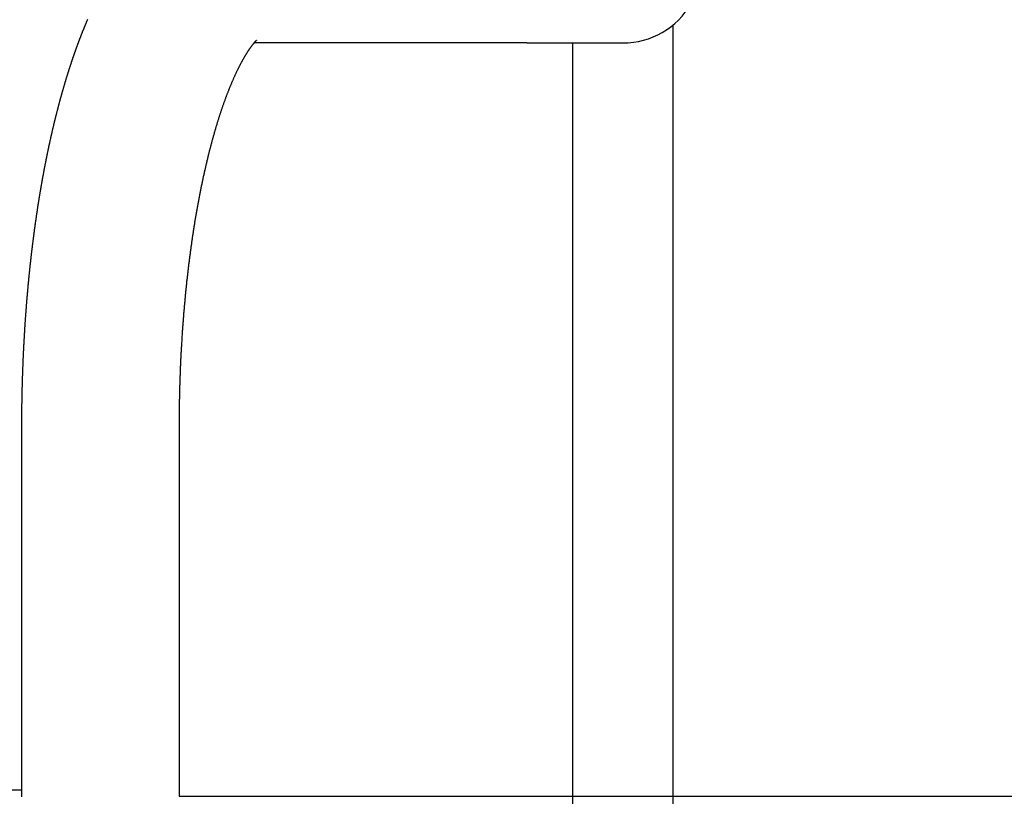
# Model space of a CAD drawing. Units: millimetres. Extents: x 271037 to 772975, y -537760 to 27888.
# Drawn here: x 330986 to 331199, y -82706 to -82538 of the extents above; entities that cross this region are included whole.
import ezdxf

# ---------------------------------------------------------------- set-up
doc = ezdxf.new("R2010")
doc.units = ezdxf.units.MM
doc.layers.add('102', color=7, linetype='Continuous')

# ---------------------------------------------------------------- blocks, each defined once
blk = doc.blocks.new('A$C26B21321')
at = {"layer": '102', "linetype": 'Continuous'}
for p, q in [((5293.3, 6425.54), (5293.3, 6675.45)), ((5261.62, 6671.54), (5202.65, 6671.54)), ((5261.62, 6671.54), (5277.61, 6671.54)), ((5271.6, 6425.54), (5271.6, 6671.54)), ((5277.61, 6671.54), (5282.45, 6671.54)), ((5152.45, 6508.54), (5152.45, 6588.54)), ((5186.45, 6588.54), (5186.45, 6508.54)), ((5152.45, 6509.89), (3619.33, 6509.89)), ((5186.45, 6508.54), (5752.45, 6508.54))]:
    blk.add_line(p, q, dxfattribs=at)
for points in [[(5152.45, 6588.54), (5152.45, 6588.62), (5152.45, 6588.72), (5152.45, 6588.83), (5152.45, 6588.96), (5152.45, 6589.08), (5152.45, 6589.22), (5152.45, 6589.35), (5152.45, 6589.48), (5152.45, 6589.61), (5152.45, 6589.73), (5152.45, 6589.85), (5152.45, 6589.97), (5152.45, 6590.08), (5152.45, 6590.2), (5152.45, 6590.31), (5152.45, 6590.42), (5152.45, 6590.54), (5152.46, 6590.66), (5152.46, 6590.77), (5152.46, 6590.89), (5152.46, 6591.01), (5152.46, 6591.13), (5152.46, 6591.25), (5152.46, 6591.37), (5152.46, 6591.49), (5152.46, 6591.6), (5152.46, 6591.72), (5152.46, 6591.84), (5152.47, 6591.96), (5152.47, 6592.07), (5152.47, 6592.19), (5152.47, 6592.31), (5152.47, 6592.43), (5152.47, 6592.54), (5152.47, 6592.66), (5152.47, 6592.78), (5152.48, 6592.9), (5152.48, 6593.02), (5152.48, 6593.13), (5152.48, 6593.25), (5152.48, 6593.37), (5152.48, 6593.49), (5152.49, 6593.6), (5152.49, 6593.72), (5152.49, 6593.84), (5152.49, 6593.96), (5152.49, 6594.08), (5152.5, 6594.19), (5152.5, 6594.31), (5152.5, 6594.43), (5152.5, 6594.55), (5152.5, 6594.66), (5152.51, 6594.78), (5152.51, 6594.9), (5152.51, 6595.02), (5152.51, 6595.13), (5152.51, 6595.25), (5152.52, 6595.37), (5152.52, 6595.49), (5152.52, 6595.6), (5152.52, 6595.72), (5152.53, 6595.84), (5152.53, 6595.96), (5152.53, 6596.07), (5152.53, 6596.19), (5152.54, 6596.31), (5152.54, 6596.43), (5152.54, 6596.55), (5152.54, 6596.66), (5152.55, 6596.78), (5152.55, 6596.9), (5152.55, 6597.02), (5152.56, 6597.13), (5152.56, 6597.25), (5152.56, 6597.37), (5152.57, 6597.49), (5152.57, 6597.6), (5152.57, 6597.72), (5152.57, 6597.84), (5152.58, 6597.95), (5152.58, 6598.07), (5152.58, 6598.19), (5152.59, 6598.31), (5152.59, 6598.42), (5152.59, 6598.54), (5152.6, 6598.66), (5152.6, 6598.78), (5152.61, 6598.89), (5152.61, 6599.01), (5152.61, 6599.13), (5152.62, 6599.25), (5152.62, 6599.36), (5152.62, 6599.48), (5152.63, 6599.6), (5152.63, 6599.71), (5152.64, 6599.83), (5152.64, 6599.95), (5152.64, 6600.07), (5152.65, 6600.18), (5152.65, 6600.3), (5152.66, 6600.42), (5152.66, 6600.53), (5152.66, 6600.65), (5152.67, 6600.77), (5152.67, 6600.89), (5152.68, 6601), (5152.68, 6601.12), (5152.68, 6601.24), (5152.69, 6601.35), (5152.69, 6601.47), (5152.7, 6601.59), (5152.7, 6601.71), (5152.71, 6601.82), (5152.71, 6601.94), (5152.72, 6602.06), (5152.72, 6602.17), (5152.73, 6602.29), (5152.73, 6602.41), (5152.74, 6602.52), (5152.74, 6602.64), (5152.75, 6602.76), (5152.75, 6602.87), (5152.76, 6602.99), (5152.76, 6603.11), (5152.77, 6603.22), (5152.77, 6603.34), (5152.78, 6603.46), (5152.78, 6603.57), (5152.79, 6603.69), (5152.79, 6603.81), (5152.8, 6603.93), (5152.8, 6604.04), (5152.81, 6604.16), (5152.81, 6604.28), (5152.82, 6604.39), (5152.82, 6604.51), (5152.83, 6604.62), (5152.83, 6604.74), (5152.84, 6604.86), (5152.85, 6604.97), (5152.85, 6605.09), (5152.86, 6605.21), (5152.86, 6605.32), (5152.87, 6605.44), (5152.87, 6605.56), (5152.88, 6605.67), (5152.89, 6605.79), (5152.89, 6605.91), (5152.9, 6606.02), (5152.9, 6606.14), (5152.91, 6606.26), (5152.92, 6606.37), (5152.92, 6606.49), (5152.93, 6606.6), (5152.93, 6606.72), (5152.94, 6606.84), (5152.95, 6606.95), (5152.95, 6607.07), (5152.96, 6607.19), (5152.97, 6607.3), (5152.97, 6607.42), (5152.98, 6607.53), (5152.99, 6607.65), (5152.99, 6607.77), (5153, 6607.88), (5153.01, 6608), (5153.01, 6608.11), (5153.02, 6608.23), (5153.03, 6608.35), (5153.03, 6608.46), (5153.04, 6608.58), (5153.05, 6608.69), (5153.05, 6608.81), (5153.06, 6608.92), (5153.07, 6609.04), (5153.08, 6609.16), (5153.08, 6609.27), (5153.09, 6609.39), (5153.1, 6609.5), (5153.1, 6609.62), (5153.11, 6609.74), (5153.12, 6609.85), (5153.13, 6609.97), (5153.13, 6610.08), (5153.14, 6610.2), (5153.15, 6610.31), (5153.16, 6610.43), (5153.16, 6610.54), (5153.17, 6610.66), (5153.18, 6610.77), (5153.19, 6610.89), (5153.19, 6611.01), (5153.2, 6611.12), (5153.21, 6611.24), (5153.22, 6611.35), (5153.23, 6611.47), (5153.23, 6611.58), (5153.24, 6611.7), (5153.25, 6611.81), (5153.26, 6611.93), (5153.27, 6612.04), (5153.27, 6612.16), (5153.28, 6612.27), (5153.29, 6612.39), (5153.3, 6612.5), (5153.31, 6612.62), (5153.31, 6612.73), (5153.32, 6612.85), (5153.33, 6612.96), (5153.34, 6613.08), (5153.35, 6613.19), (5153.36, 6613.31), (5153.37, 6613.42), (5153.37, 6613.54), (5153.38, 6613.65), (5153.39, 6613.77), (5153.4, 6613.88), (5153.41, 6614), (5153.42, 6614.11), (5153.43, 6614.23), (5153.43, 6614.34), (5153.44, 6614.46), (5153.45, 6614.57), (5153.46, 6614.68), (5153.47, 6614.8), (5153.48, 6614.91), (5153.49, 6615.03), (5153.5, 6615.14), (5153.51, 6615.26), (5153.52, 6615.37), (5153.53, 6615.48), (5153.54, 6615.6), (5153.54, 6615.71), (5153.55, 6615.83), (5153.56, 6615.94), (5153.57, 6616.06), (5153.58, 6616.17), (5153.59, 6616.28), (5153.6, 6616.4), (5153.61, 6616.51), (5153.62, 6616.63), (5153.63, 6616.74), (5153.64, 6616.85), (5153.65, 6616.97), (5153.66, 6617.08), (5153.67, 6617.2), (5153.68, 6617.31), (5153.69, 6617.42), (5153.7, 6617.54), (5153.71, 6617.65), (5153.72, 6617.76), (5153.73, 6617.88), (5153.74, 6617.99), (5153.75, 6618.11), (5153.76, 6618.22), (5153.77, 6618.33), (5153.78, 6618.45), (5153.79, 6618.56), (5153.8, 6618.67), (5153.81, 6618.79), (5153.82, 6618.9), (5153.83, 6619.01), (5153.84, 6619.13), (5153.85, 6619.24), (5153.86, 6619.35), (5153.87, 6619.47), (5153.89, 6619.58), (5153.9, 6619.69), (5153.91, 6619.8), (5153.92, 6619.92), (5153.93, 6620.03), (5153.94, 6620.14), (5153.95, 6620.26), (5153.96, 6620.37), (5153.97, 6620.48), (5153.98, 6620.59), (5153.99, 6620.71), (5154.01, 6620.82), (5154.02, 6620.93), (5154.03, 6621.05), (5154.04, 6621.16), (5154.05, 6621.27), (5154.06, 6621.38), (5154.07, 6621.5), (5154.08, 6621.61), (5154.1, 6621.72), (5154.11, 6621.83), (5154.12, 6621.95), (5154.13, 6622.06), (5154.14, 6622.17), (5154.15, 6622.28), (5154.17, 6622.39), (5154.18, 6622.51), (5154.19, 6622.62), (5154.2, 6622.73), (5154.21, 6622.84), (5154.22, 6622.96), (5154.24, 6623.07), (5154.25, 6623.18), (5154.26, 6623.29), (5154.27, 6623.4), (5154.28, 6623.51), (5154.3, 6623.63), (5154.31, 6623.74), (5154.32, 6623.85), (5154.33, 6623.96), (5154.34, 6624.07), (5154.36, 6624.18), (5154.37, 6624.3), (5154.38, 6624.41), (5154.39, 6624.52), (5154.41, 6624.63), (5154.42, 6624.74), (5154.43, 6624.85), (5154.44, 6624.96), (5154.46, 6625.08), (5154.47, 6625.19), (5154.48, 6625.3), (5154.49, 6625.41), (5154.51, 6625.52), (5154.52, 6625.63), (5154.53, 6625.74), (5154.55, 6625.85), (5154.56, 6625.96), (5154.57, 6626.08), (5154.58, 6626.19), (5154.6, 6626.3), (5154.61, 6626.41), (5154.62, 6626.52), (5154.64, 6626.63), (5154.65, 6626.74), (5154.66, 6626.85), (5154.68, 6626.96), (5154.69, 6627.07), (5154.7, 6627.18), (5154.72, 6627.29), (5154.73, 6627.4), (5154.74, 6627.51), (5154.76, 6627.62), (5154.77, 6627.73), (5154.78, 6627.84), (5154.8, 6627.95), (5154.81, 6628.06), (5154.83, 6628.17), (5154.84, 6628.28), (5154.85, 6628.39), (5154.87, 6628.5), (5154.88, 6628.61), (5154.89, 6628.72), (5154.91, 6628.83), (5154.92, 6628.94), (5154.94, 6629.05), (5154.95, 6629.16), (5154.96, 6629.27), (5154.98, 6629.38), (5154.99, 6629.49), (5155.01, 6629.6), (5155.02, 6629.71), (5155.04, 6629.82), (5155.05, 6629.93), (5155.06, 6630.04), (5155.08, 6630.15), (5155.09, 6630.26), (5155.11, 6630.37), (5155.12, 6630.48), (5155.14, 6630.59), (5155.15, 6630.69), (5155.17, 6630.8), (5155.18, 6630.91), (5155.19, 6631.02), (5155.21, 6631.13), (5155.22, 6631.24), (5155.24, 6631.35), (5155.25, 6631.46), (5155.27, 6631.56), (5155.28, 6631.67), (5155.3, 6631.78), (5155.31, 6631.89), (5155.33, 6632), (5155.34, 6632.11), (5155.36, 6632.22), (5155.37, 6632.32), (5155.39, 6632.43), (5155.4, 6632.54), (5155.42, 6632.65), (5155.43, 6632.76), (5155.45, 6632.87), (5155.47, 6632.97), (5155.48, 6633.08), (5155.5, 6633.19), (5155.51, 6633.3), (5155.53, 6633.41), (5155.54, 6633.51), (5155.56, 6633.62), (5155.57, 6633.73), (5155.59, 6633.84), (5155.61, 6633.94), (5155.62, 6634.05), (5155.64, 6634.16), (5155.65, 6634.27), (5155.67, 6634.37), (5155.68, 6634.48), (5155.7, 6634.59), (5155.72, 6634.7), (5155.73, 6634.8), (5155.75, 6634.91), (5155.76, 6635.02), (5155.78, 6635.12), (5155.8, 6635.23), (5155.81, 6635.34), (5155.83, 6635.45), (5155.85, 6635.55), (5155.86, 6635.66), (5155.88, 6635.77), (5155.89, 6635.87), (5155.91, 6635.98), (5155.93, 6636.09), (5155.94, 6636.19), (5155.96, 6636.3), (5155.98, 6636.41), (5155.99, 6636.51), (5156.01, 6636.62), (5156.03, 6636.72), (5156.04, 6636.83), (5156.06, 6636.94), (5156.08, 6637.04), (5156.09, 6637.15), (5156.11, 6637.26), (5156.13, 6637.36), (5156.14, 6637.47), (5156.16, 6637.57), (5156.18, 6637.68), (5156.2, 6637.79), (5156.21, 6637.89), (5156.23, 6638), (5156.25, 6638.1), (5156.26, 6638.21), (5156.28, 6638.31), (5156.3, 6638.42), (5156.32, 6638.52), (5156.33, 6638.63), (5156.35, 6638.73), (5156.37, 6638.84), (5156.39, 6638.95), (5156.4, 6639.05), (5156.42, 6639.16), (5156.44, 6639.26), (5156.46, 6639.37), (5156.47, 6639.47), (5156.49, 6639.58), (5156.51, 6639.68), (5156.53, 6639.78), (5156.54, 6639.89), (5156.56, 6639.99), (5156.58, 6640.1), (5156.6, 6640.2), (5156.62, 6640.31), (5156.63, 6640.41), (5156.65, 6640.52), (5156.67, 6640.62), (5156.69, 6640.72), (5156.71, 6640.83), (5156.72, 6640.93), (5156.74, 6641.04), (5156.76, 6641.14), (5156.78, 6641.25), (5156.8, 6641.35), (5156.82, 6641.45), (5156.83, 6641.56), (5156.85, 6641.66), (5156.87, 6641.76), (5156.89, 6641.87), (5156.91, 6641.97), (5156.93, 6642.07), (5156.95, 6642.18), (5156.96, 6642.28), (5156.98, 6642.39), (5157, 6642.49), (5157.02, 6642.59), (5157.04, 6642.69), (5157.06, 6642.8), (5157.08, 6642.9), (5157.1, 6643), (5157.12, 6643.11), (5157.13, 6643.21), (5157.15, 6643.31), (5157.17, 6643.42), (5157.19, 6643.52), (5157.21, 6643.62), (5157.23, 6643.72), (5157.25, 6643.83), (5157.27, 6643.93), (5157.29, 6644.03), (5157.31, 6644.13), (5157.33, 6644.23), (5157.35, 6644.34), (5157.37, 6644.44), (5157.38, 6644.54), (5157.4, 6644.64), (5157.42, 6644.75), (5157.44, 6644.85), (5157.46, 6644.95), (5157.48, 6645.05), (5157.5, 6645.15), (5157.52, 6645.25), (5157.54, 6645.36), (5157.56, 6645.46), (5157.58, 6645.56), (5157.6, 6645.66), (5157.62, 6645.76), (5157.64, 6645.86), (5157.66, 6645.96), (5157.68, 6646.06), (5157.7, 6646.17), (5157.72, 6646.27), (5157.74, 6646.37), (5157.76, 6646.47), (5157.78, 6646.57), (5157.8, 6646.67), (5157.82, 6646.77), (5157.84, 6646.87), (5157.86, 6646.97), (5157.88, 6647.07), (5157.9, 6647.17), (5157.92, 6647.27), (5157.94, 6647.37), (5157.97, 6647.47), (5157.99, 6647.57), (5158.01, 6647.67), (5158.03, 6647.77), (5158.05, 6647.87), (5158.07, 6647.97), (5158.09, 6648.07), (5158.11, 6648.17), (5158.13, 6648.27), (5158.15, 6648.37), (5158.17, 6648.47), (5158.19, 6648.57), (5158.21, 6648.67), (5158.24, 6648.77), (5158.26, 6648.87), (5158.28, 6648.97), (5158.3, 6649.07), (5158.32, 6649.17), (5158.34, 6649.27), (5158.36, 6649.37), (5158.38, 6649.47), (5158.41, 6649.56), (5158.43, 6649.66), (5158.45, 6649.76), (5158.47, 6649.86), (5158.49, 6649.96), (5158.51, 6650.06), (5158.53, 6650.16), (5158.56, 6650.26), (5158.58, 6650.35), (5158.6, 6650.45), (5158.62, 6650.55), (5158.64, 6650.65), (5158.66, 6650.75), (5158.69, 6650.84), (5158.71, 6650.94), (5158.73, 6651.04), (5158.75, 6651.14), (5158.77, 6651.24), (5158.79, 6651.33), (5158.82, 6651.43), (5158.84, 6651.53), (5158.86, 6651.63), (5158.88, 6651.72), (5158.91, 6651.82), (5158.93, 6651.92), (5158.95, 6652.02), (5158.97, 6652.11), (5158.99, 6652.21), (5159.02, 6652.31), (5159.04, 6652.4), (5159.06, 6652.5), (5159.08, 6652.6), (5159.11, 6652.7), (5159.13, 6652.79), (5159.15, 6652.89), (5159.17, 6652.99), (5159.2, 6653.08), (5159.22, 6653.18), (5159.24, 6653.27), (5159.26, 6653.37), (5159.29, 6653.47), (5159.31, 6653.56), (5159.33, 6653.66), (5159.36, 6653.76), (5159.38, 6653.85), (5159.4, 6653.95), (5159.42, 6654.04), (5159.45, 6654.14), (5159.47, 6654.23), (5159.49, 6654.33), (5159.52, 6654.43), (5159.54, 6654.52), (5159.56, 6654.62), (5159.59, 6654.71), (5159.61, 6654.81), (5159.63, 6654.9), (5159.66, 6655), (5159.68, 6655.09), (5159.7, 6655.19), (5159.73, 6655.28), (5159.75, 6655.38), (5159.77, 6655.47), (5159.8, 6655.57), (5159.82, 6655.66), (5159.84, 6655.76), (5159.87, 6655.85), (5159.89, 6655.95), (5159.91, 6656.04), (5159.94, 6656.13), (5159.96, 6656.23), (5159.99, 6656.32), (5160.01, 6656.42), (5160.03, 6656.51), (5160.06, 6656.6), (5160.08, 6656.7), (5160.11, 6656.79), (5160.13, 6656.89), (5160.15, 6656.98), (5160.18, 6657.07), (5160.2, 6657.17), (5160.23, 6657.26), (5160.25, 6657.35), (5160.27, 6657.45), (5160.3, 6657.54), (5160.32, 6657.63), (5160.35, 6657.73), (5160.37, 6657.82), (5160.4, 6657.91), (5160.42, 6658.01), (5160.45, 6658.1), (5160.47, 6658.19), (5160.49, 6658.28), (5160.52, 6658.38), (5160.54, 6658.47), (5160.57, 6658.56), (5160.59, 6658.65), (5160.62, 6658.75), (5160.64, 6658.84), (5160.67, 6658.93), (5160.69, 6659.02), (5160.72, 6659.11), (5160.74, 6659.21), (5160.77, 6659.3), (5160.79, 6659.39), (5160.82, 6659.48), (5160.84, 6659.57), (5160.87, 6659.66), (5160.89, 6659.76), (5160.92, 6659.85), (5160.94, 6659.94), (5160.97, 6660.03), (5160.99, 6660.12), (5161.02, 6660.21), (5161.04, 6660.3), (5161.07, 6660.4), (5161.1, 6660.49), (5161.12, 6660.58), (5161.15, 6660.67), (5161.17, 6660.76), (5161.2, 6660.85), (5161.22, 6660.94), (5161.25, 6661.03), (5161.27, 6661.12), (5161.3, 6661.21), (5161.33, 6661.3), (5161.35, 6661.39), (5161.38, 6661.48), (5161.4, 6661.57), (5161.43, 6661.66), (5161.46, 6661.75), (5161.48, 6661.84), (5161.51, 6661.93), (5161.53, 6662.02), (5161.56, 6662.11), (5161.59, 6662.2), (5161.61, 6662.29), (5161.64, 6662.38), (5161.66, 6662.47), (5161.69, 6662.56), (5161.72, 6662.65), (5161.74, 6662.74), (5161.77, 6662.82), (5161.8, 6662.91), (5161.82, 6663), (5161.85, 6663.09), (5161.87, 6663.18), (5161.9, 6663.27), (5161.93, 6663.36), (5161.95, 6663.45), (5161.98, 6663.53), (5162.01, 6663.62), (5162.03, 6663.71), (5162.06, 6663.8), (5162.09, 6663.89), (5162.12, 6663.97), (5162.14, 6664.06), (5162.17, 6664.15), (5162.2, 6664.24), (5162.22, 6664.33), (5162.25, 6664.41), (5162.28, 6664.5), (5162.3, 6664.59), (5162.33, 6664.68), (5162.36, 6664.76), (5162.39, 6664.85), (5162.41, 6664.94), (5162.44, 6665.03), (5162.47, 6665.11), (5162.49, 6665.2), (5162.52, 6665.29), (5162.55, 6665.37), (5162.58, 6665.46), (5162.6, 6665.55), (5162.63, 6665.63), (5162.66, 6665.72), (5162.69, 6665.81), (5162.71, 6665.89), (5162.74, 6665.98), (5162.77, 6666.07), (5162.8, 6666.15), (5162.83, 6666.24), (5162.85, 6666.32), (5162.88, 6666.41), (5162.91, 6666.5), (5162.94, 6666.58), (5162.97, 6666.67), (5162.99, 6666.75), (5163.02, 6666.84), (5163.05, 6666.92), (5163.08, 6667.01), (5163.11, 6667.09), (5163.13, 6667.18), (5163.16, 6667.26), (5163.19, 6667.35), (5163.22, 6667.43), (5163.25, 6667.52), (5163.28, 6667.6), (5163.3, 6667.69), (5163.33, 6667.77), (5163.36, 6667.86), (5163.39, 6667.94), (5163.42, 6668.03), (5163.45, 6668.11), (5163.48, 6668.2), (5163.5, 6668.28), (5163.53, 6668.36), (5163.56, 6668.45), (5163.59, 6668.53), (5163.62, 6668.62), (5163.65, 6668.7), (5163.68, 6668.78), (5163.71, 6668.87), (5163.73, 6668.95), (5163.76, 6669.04), (5163.79, 6669.12), (5163.82, 6669.2), (5163.85, 6669.29), (5163.88, 6669.37), (5163.91, 6669.45), (5163.94, 6669.53), (5163.97, 6669.62), (5164, 6669.7), (5164.03, 6669.78), (5164.06, 6669.87), (5164.08, 6669.95), (5164.11, 6670.03), (5164.14, 6670.11), (5164.17, 6670.2), (5164.2, 6670.28), (5164.23, 6670.36), (5164.26, 6670.44), (5164.29, 6670.53), (5164.32, 6670.61), (5164.35, 6670.69), (5164.38, 6670.77), (5164.41, 6670.85), (5164.44, 6670.94), (5164.47, 6671.02), (5164.5, 6671.1), (5164.53, 6671.18), (5164.56, 6671.26), (5164.59, 6671.34), (5164.62, 6671.42), (5164.65, 6671.51), (5164.68, 6671.59), (5164.71, 6671.67), (5164.74, 6671.75), (5164.77, 6671.83), (5164.8, 6671.91), (5164.83, 6671.99), (5164.86, 6672.07), (5164.89, 6672.15), (5164.92, 6672.23), (5164.95, 6672.31), (5164.98, 6672.39), (5165.02, 6672.47), (5165.05, 6672.55), (5165.08, 6672.63), (5165.11, 6672.71), (5165.14, 6672.79), (5165.17, 6672.87), (5165.2, 6672.95), (5165.23, 6673.03), (5165.26, 6673.11), (5165.29, 6673.19), (5165.32, 6673.27), (5165.35, 6673.35), (5165.38, 6673.43), (5165.42, 6673.51), (5165.45, 6673.59), (5165.48, 6673.67), (5165.51, 6673.75), (5165.54, 6673.83), (5165.57, 6673.91), (5165.6, 6673.98), (5165.63, 6674.06), (5165.67, 6674.14), (5165.7, 6674.22), (5165.73, 6674.3), (5165.76, 6674.38), (5165.79, 6674.45), (5165.82, 6674.53), (5165.85, 6674.61), (5165.89, 6674.69), (5165.92, 6674.77), (5165.95, 6674.85), (5165.98, 6674.92), (5166.01, 6675), (5166.05, 6675.08), (5166.08, 6675.16), (5166.11, 6675.23), (5166.14, 6675.31), (5166.17, 6675.39), (5166.21, 6675.47), (5166.24, 6675.54), (5166.27, 6675.62), (5166.3, 6675.7), (5166.33, 6675.77), (5166.37, 6675.85), (5166.4, 6675.93), (5166.43, 6676), (5166.46, 6676.08), (5166.5, 6676.16), (5166.53, 6676.23), (5166.56, 6676.31), (5166.59, 6676.39), (5166.63, 6676.46), (5166.66, 6676.54), (5166.69, 6676.62)], [(5203.18, 6672.12), (5203.16, 6672.1), (5203.14, 6672.08), (5203.12, 6672.06), (5203.1, 6672.04), (5203.08, 6672.01), (5203.05, 6671.99), (5203.03, 6671.96), (5203, 6671.93), (5202.97, 6671.9), (5202.95, 6671.88), (5202.92, 6671.85), (5202.89, 6671.82), (5202.87, 6671.79), (5202.84, 6671.76), (5202.81, 6671.73), (5202.79, 6671.7), (5202.76, 6671.66), (5202.73, 6671.63), (5202.7, 6671.6), (5202.67, 6671.56), (5202.64, 6671.52), (5202.61, 6671.49), (5202.58, 6671.45), (5202.54, 6671.41), (5202.51, 6671.37), (5202.48, 6671.33), (5202.44, 6671.29), (5202.41, 6671.25), (5202.38, 6671.2), (5202.34, 6671.16), (5202.31, 6671.11), (5202.27, 6671.07), (5202.24, 6671.02), (5202.2, 6670.98), (5202.17, 6670.93), (5202.13, 6670.88), (5202.09, 6670.83), (5202.06, 6670.78), (5202.02, 6670.73), (5201.98, 6670.68), (5201.94, 6670.62), (5201.9, 6670.57), (5201.86, 6670.52), (5201.82, 6670.46), (5201.79, 6670.41), (5201.75, 6670.35), (5201.71, 6670.29), (5201.67, 6670.23), (5201.62, 6670.17), (5201.58, 6670.11), (5201.54, 6670.05), (5201.5, 6669.99), (5201.46, 6669.93), (5201.42, 6669.87), (5201.37, 6669.8), (5201.33, 6669.74), (5201.29, 6669.67), (5201.25, 6669.61), (5201.2, 6669.54), (5201.16, 6669.47), (5201.12, 6669.4), (5201.07, 6669.33), (5201.03, 6669.26), (5200.98, 6669.19), (5200.94, 6669.12), (5200.89, 6669.05), (5200.85, 6668.97), (5200.8, 6668.9), (5200.76, 6668.83), (5200.71, 6668.75), (5200.67, 6668.67), (5200.62, 6668.6), (5200.58, 6668.52), (5200.53, 6668.44), (5200.49, 6668.36), (5200.44, 6668.28), (5200.39, 6668.2), (5200.35, 6668.12), (5200.3, 6668.04), (5200.25, 6667.95), (5200.21, 6667.87), (5200.16, 6667.78), (5200.11, 6667.7), (5200.06, 6667.61), (5200.02, 6667.53), (5199.97, 6667.44), (5199.92, 6667.35), (5199.87, 6667.26), (5199.83, 6667.17), (5199.78, 6667.08), (5199.73, 6666.99), (5199.68, 6666.9), (5199.63, 6666.81), (5199.59, 6666.71), (5199.54, 6666.62), (5199.49, 6666.52), (5199.44, 6666.43), (5199.39, 6666.33), (5199.34, 6666.24), (5199.29, 6666.14), (5199.24, 6666.04), (5199.2, 6665.94), (5199.15, 6665.84), (5199.1, 6665.74), (5199.05, 6665.64), (5199, 6665.54), (5198.95, 6665.44), (5198.9, 6665.33), (5198.85, 6665.23), (5198.8, 6665.13), (5198.75, 6665.02), (5198.7, 6664.92), (5198.65, 6664.81), (5198.6, 6664.7), (5198.55, 6664.59), (5198.5, 6664.49), (5198.45, 6664.38), (5198.4, 6664.27), (5198.35, 6664.16), (5198.3, 6664.05), (5198.25, 6663.93), (5198.2, 6663.82), (5198.16, 6663.71), (5198.11, 6663.6), (5198.06, 6663.48), (5198.01, 6663.37), (5197.96, 6663.25), (5197.91, 6663.13), (5197.86, 6663.02), (5197.81, 6662.9), (5197.76, 6662.78), (5197.71, 6662.66), (5197.66, 6662.54), (5197.61, 6662.42), (5197.56, 6662.3), (5197.51, 6662.18), (5197.46, 6662.06), (5197.41, 6661.94), (5197.36, 6661.82), (5197.31, 6661.69), (5197.26, 6661.57), (5197.21, 6661.44), (5197.16, 6661.32), (5197.11, 6661.19), (5197.06, 6661.06), (5197.01, 6660.94), (5196.96, 6660.81), (5196.91, 6660.68), (5196.86, 6660.55), (5196.81, 6660.42), (5196.76, 6660.29), (5196.71, 6660.16), (5196.66, 6660.03), (5196.61, 6659.9), (5196.56, 6659.77), (5196.51, 6659.63), (5196.46, 6659.5), (5196.41, 6659.36), (5196.36, 6659.23), (5196.31, 6659.09), (5196.26, 6658.96), (5196.21, 6658.82), (5196.16, 6658.68), (5196.11, 6658.55), (5196.07, 6658.41), (5196.02, 6658.27), (5195.97, 6658.13), (5195.92, 6657.99), (5195.87, 6657.85), (5195.82, 6657.71), (5195.77, 6657.57), (5195.72, 6657.43), (5195.67, 6657.28), (5195.63, 6657.14), (5195.58, 6657), (5195.53, 6656.85), (5195.48, 6656.71), (5195.43, 6656.56), (5195.38, 6656.42), (5195.34, 6656.27), (5195.29, 6656.12), (5195.24, 6655.97), (5195.19, 6655.83), (5195.14, 6655.68), (5195.1, 6655.53), (5195.05, 6655.38), (5195, 6655.23), (5194.95, 6655.08), (5194.91, 6654.93), (5194.86, 6654.78), (5194.81, 6654.62), (5194.76, 6654.47), (5194.72, 6654.32), (5194.67, 6654.16), (5194.62, 6654.01), (5194.58, 6653.86), (5194.53, 6653.7), (5194.48, 6653.54), (5194.43, 6653.39), (5194.39, 6653.23), (5194.34, 6653.07), (5194.3, 6652.92), (5194.25, 6652.76), (5194.2, 6652.6), (5194.16, 6652.44), (5194.11, 6652.28), (5194.06, 6652.12), (5194.02, 6651.96), (5193.97, 6651.8), (5193.93, 6651.64), (5193.88, 6651.48), (5193.84, 6651.31), (5193.79, 6651.15), (5193.75, 6650.99), (5193.7, 6650.82), (5193.65, 6650.66), (5193.61, 6650.49), (5193.56, 6650.33), (5193.52, 6650.16), (5193.48, 6650), (5193.43, 6649.83), (5193.39, 6649.66), (5193.34, 6649.5), (5193.3, 6649.33), (5193.25, 6649.16), (5193.21, 6648.99), (5193.16, 6648.82), (5193.12, 6648.65), (5193.08, 6648.48), (5193.03, 6648.31), (5192.99, 6648.14), (5192.95, 6647.97), (5192.9, 6647.8), (5192.86, 6647.62), (5192.82, 6647.45), (5192.77, 6647.28), (5192.73, 6647.1), (5192.69, 6646.93), (5192.64, 6646.75), (5192.6, 6646.58), (5192.56, 6646.4), (5192.52, 6646.23), (5192.47, 6646.05), (5192.43, 6645.87), (5192.39, 6645.7), (5192.35, 6645.52), (5192.31, 6645.34), (5192.26, 6645.16), (5192.22, 6644.98), (5192.18, 6644.8), (5192.14, 6644.62), (5192.1, 6644.44), (5192.06, 6644.26), (5192.02, 6644.08), (5191.97, 6643.9), (5191.93, 6643.72), (5191.89, 6643.54), (5191.85, 6643.36), (5191.81, 6643.17), (5191.77, 6642.99), (5191.73, 6642.81), (5191.69, 6642.62), (5191.65, 6642.44), (5191.61, 6642.25), (5191.57, 6642.07), (5191.53, 6641.88), (5191.49, 6641.69), (5191.45, 6641.51), (5191.41, 6641.32), (5191.37, 6641.13), (5191.34, 6640.95), (5191.3, 6640.76), (5191.26, 6640.57), (5191.22, 6640.38), (5191.18, 6640.19), (5191.14, 6640), (5191.1, 6639.81), (5191.07, 6639.62), (5191.03, 6639.43), (5190.99, 6639.24), (5190.95, 6639.05), (5190.92, 6638.86), (5190.88, 6638.67), (5190.84, 6638.48), (5190.8, 6638.28), (5190.77, 6638.09), (5190.73, 6637.9), (5190.69, 6637.7), (5190.66, 6637.51), (5190.62, 6637.31), (5190.58, 6637.12), (5190.55, 6636.92), (5190.51, 6636.73), (5190.48, 6636.53), (5190.44, 6636.34), (5190.4, 6636.14), (5190.37, 6635.94), (5190.33, 6635.75), (5190.3, 6635.55), (5190.26, 6635.35), (5190.23, 6635.15), (5190.19, 6634.96), (5190.16, 6634.76), (5190.13, 6634.56), (5190.09, 6634.36), (5190.06, 6634.16), (5190.02, 6633.96), (5189.99, 6633.76), (5189.96, 6633.56), (5189.92, 6633.36), (5189.89, 6633.16), (5189.86, 6632.95), (5189.82, 6632.75), (5189.79, 6632.55), (5189.76, 6632.35), (5189.72, 6632.14), (5189.69, 6631.94), (5189.66, 6631.74), (5189.63, 6631.53), (5189.59, 6631.33), (5189.56, 6631.13), (5189.53, 6630.92), (5189.5, 6630.72), (5189.47, 6630.51), (5189.44, 6630.31), (5189.41, 6630.1), (5189.37, 6629.9), (5189.34, 6629.69), (5189.31, 6629.48), (5189.28, 6629.28), (5189.25, 6629.07), (5189.22, 6628.86), (5189.19, 6628.65), (5189.16, 6628.45), (5189.13, 6628.24), (5189.1, 6628.03), (5189.07, 6627.82), (5189.04, 6627.61), (5189.02, 6627.4), (5188.99, 6627.19), (5188.96, 6626.98), (5188.93, 6626.77), (5188.9, 6626.56), (5188.87, 6626.35), (5188.84, 6626.14), (5188.82, 6625.93), (5188.79, 6625.72), (5188.76, 6625.51), (5188.73, 6625.29), (5188.7, 6625.08), (5188.68, 6624.87), (5188.65, 6624.66), (5188.62, 6624.44), (5188.6, 6624.23), (5188.57, 6624.02), (5188.54, 6623.8), (5188.52, 6623.59), (5188.49, 6623.38), (5188.47, 6623.16), (5188.44, 6622.95), (5188.41, 6622.73), (5188.39, 6622.52), (5188.36, 6622.3), (5188.34, 6622.09), (5188.31, 6621.87), (5188.29, 6621.66), (5188.26, 6621.44), (5188.24, 6621.22), (5188.21, 6621.01), (5188.19, 6620.79), (5188.17, 6620.57), (5188.14, 6620.36), (5188.12, 6620.14), (5188.09, 6619.92), (5188.07, 6619.7), (5188.05, 6619.48), (5188.02, 6619.27), (5188, 6619.05), (5187.98, 6618.83), (5187.96, 6618.61), (5187.93, 6618.39), (5187.91, 6618.17), (5187.89, 6617.95), (5187.87, 6617.73), (5187.84, 6617.51), (5187.82, 6617.29), (5187.8, 6617.07), (5187.78, 6616.85), (5187.76, 6616.63), (5187.74, 6616.41), (5187.72, 6616.19), (5187.7, 6615.97), (5187.68, 6615.75), (5187.66, 6615.53), (5187.64, 6615.3), (5187.62, 6615.08), (5187.6, 6614.86), (5187.58, 6614.64), (5187.56, 6614.42), (5187.54, 6614.19), (5187.52, 6613.97), (5187.5, 6613.75), (5187.48, 6613.52), (5187.46, 6613.3), (5187.44, 6613.08), (5187.42, 6612.85), (5187.41, 6612.63), (5187.39, 6612.41), (5187.37, 6612.18), (5187.35, 6611.96), (5187.33, 6611.73), (5187.32, 6611.51), (5187.3, 6611.28), (5187.28, 6611.06), (5187.27, 6610.83), (5187.25, 6610.61), (5187.23, 6610.38), (5187.22, 6610.16), (5187.2, 6609.93), (5187.18, 6609.71), (5187.17, 6609.48), (5187.15, 6609.25), (5187.14, 6609.03), (5187.12, 6608.8), (5187.11, 6608.58), (5187.09, 6608.35), (5187.08, 6608.12), (5187.06, 6607.9), (5187.05, 6607.67), (5187.03, 6607.44), (5187.02, 6607.21), (5187.01, 6606.99), (5186.99, 6606.76), (5186.98, 6606.53), (5186.96, 6606.3), (5186.95, 6606.08), (5186.94, 6605.85), (5186.93, 6605.62), (5186.91, 6605.39), (5186.9, 6605.16), (5186.89, 6604.94), (5186.88, 6604.71), (5186.86, 6604.48), (5186.85, 6604.25), (5186.84, 6604.02), (5186.83, 6603.79), (5186.82, 6603.56), (5186.81, 6603.34), (5186.79, 6603.11), (5186.78, 6602.88), (5186.77, 6602.65), (5186.76, 6602.42), (5186.75, 6602.19), (5186.74, 6601.96), (5186.73, 6601.73), (5186.72, 6601.5), (5186.71, 6601.27), (5186.7, 6601.04), (5186.69, 6600.81), (5186.68, 6600.58), (5186.68, 6600.35), (5186.67, 6600.12), (5186.66, 6599.89), (5186.65, 6599.66), (5186.64, 6599.43), (5186.63, 6599.2), (5186.62, 6598.97), (5186.62, 6598.74), (5186.61, 6598.5), (5186.6, 6598.27), (5186.59, 6598.04), (5186.59, 6597.81), (5186.58, 6597.58), (5186.57, 6597.35), (5186.57, 6597.12), (5186.56, 6596.89), (5186.56, 6596.66), (5186.55, 6596.42), (5186.54, 6596.19), (5186.54, 6595.96), (5186.53, 6595.73), (5186.53, 6595.5), (5186.52, 6595.27), (5186.52, 6595.04), (5186.51, 6594.81), (5186.51, 6594.57), (5186.5, 6594.34), (5186.5, 6594.11), (5186.49, 6593.88), (5186.49, 6593.64), (5186.49, 6593.41), (5186.48, 6593.17), (5186.48, 6592.94), (5186.48, 6592.71), (5186.47, 6592.48), (5186.47, 6592.25), (5186.47, 6592.03), (5186.47, 6591.8), (5186.46, 6591.58), (5186.46, 6591.35), (5186.46, 6591.12), (5186.46, 6590.89), (5186.46, 6590.65), (5186.45, 6590.4), (5186.45, 6590.14), (5186.45, 6589.87), (5186.45, 6589.61), (5186.45, 6589.36), (5186.45, 6589.12), (5186.45, 6588.9), (5186.45, 6588.7), (5186.45, 6588.54)], [(5152.45, 6508.42), (5152.45, 6508.54)]]:
    blk.add_lwpolyline(points, dxfattribs=at)
blk.add_arc((5282.45, 6688.54), 17, 270, 90.0044, dxfattribs=at)

msp = doc.modelspace()

# ---------------------------------------------------------------- block references
msp.add_blockref('A$C26B21321', (325833.86645, -89214.6494))

doc.saveas('drawing.dxf')
